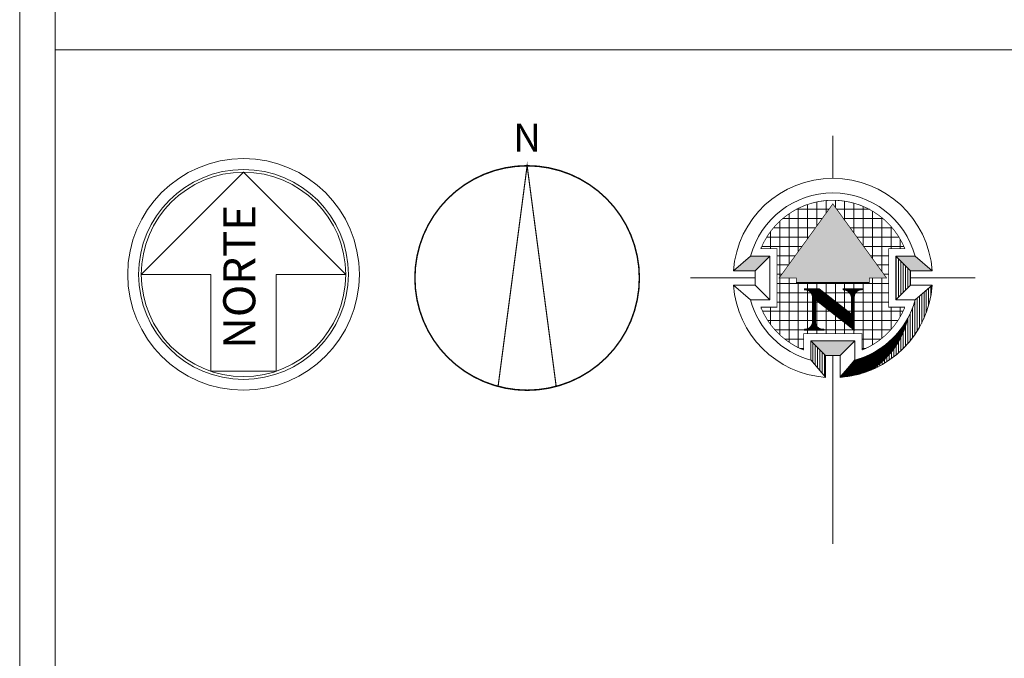
# Model space of a CAD drawing. Units: inches. Extents: x 6883 to 8371, y 3638 to 7236.
# Drawn here: x 6883 to 7574, y 6340 to 6788 of the extents above; entities that cross this region are included whole.
import ezdxf
from ezdxf.enums import TextEntityAlignment as Align

# ---------------------------------------------------------------- set-up
doc = ezdxf.new("R2010")
doc.units = ezdxf.units.IN
doc.header["$MEASUREMENT"] = 0
doc.layers.add('a_SIMBOL', color=7, linetype='Continuous', lineweight=0)
doc.layers.add('a_TEXTO', color=7, linetype='Continuous', lineweight=0)
doc.styles.add('ROMANS', font='romans')
pattern_1 = [(90, (-1108.099758689961, -16.48293421439121), (-0.16256, 4.976898843814564e-17), [])]

# ---------------------------------------------------------------- blocks, each defined once
blk = doc.blocks.new('ca_norte01')
at = {"layer": 'a_SIMBOL'}
blk.add_lwpolyline([(22.94117647058829, 13.32852176312372), (22.94117647058829, 81.25), (71.69117647058829, 81.25), (0, 152.9411764705883), (-71.69117647058829, 81.24999999999909), (-22.94117647058829, 81.25), (-22.94117647058829, 13.32852176312372)], close=True, dxfattribs=at)
for radius in [81.25, 73.6029411764706]:
    blk.add_circle((0, 81.25), radius, dxfattribs=at)
at = {"layer": 'a_SIMBOL', "color": 8}
blk.add_circle((0, 81.25), 71.69117647058823, dxfattribs=at)
at = {"layer": 'a_SIMBOL', "style": 'ROMANS'}
blk.add_text('NORTE', height=22.5, rotation=90, dxfattribs=at).set_placement((-0.06381018714273523, 79.5513822936773), align=Align.MIDDLE)
blk = doc.blocks.new('ca_norte02')
at = {"layer": 'a_SIMBOL'}
for points, const_width in [([(-20.37944943999992, 2.682986220000203, 0.1316549927), (20.37944943999992, 2.682986220000203), (0, 157.4802323600006), (-20.37944943999992, 2.682986220000203)], 0.787402), ([(-78.74015747999965, 78.74015748000056, -1), (78.74015748000056, 78.74015748000056, -1), (-78.74015747999965, 78.74015748000056, -1.515962780835521)], 1)]:
    blk.add_lwpolyline(points, format="xyb", dxfattribs=dict(at, const_width=const_width))
blk.add_text('N', height=19.68504, dxfattribs=at).set_placement((1.039999915519729e-06, 167.3227525700004), align=Align.CENTER)
blk = doc.blocks.new('ca_norte03')
at = {"layer": 'a_SIMBOL', "linetype": 'Continuous'}
h = blk.add_hatch(dxfattribs=at)
h.set_pattern_fill('NET', color=8, scale=2.048, angle=89.99999999999999, style=0)
h.set_pattern_definition([(90, (-1108.099758689961, -16.48293421439121), (-6.502400000000001, 1.990759537525825e-15), []), (180, (-1108.099758689961, -16.48293421439121), (-2.388903555280556e-15, -6.502400000000001), [])])
h.paths.add_polyline_path([(0, -45.26417125621811, 0.3054897507915985), (-50.56142553332029, -79.33587289751449), (-39.19170164129901, -79.33587289751449), (-39.19170164129901, -120.2958728975209), (-50.56142553332029, -120.2958728975209, 0.2029933977555066), (-20.47999999999593, -150.3772984308307), (-20.47999999999593, -138.8198402715934), (20.4800000000032, -138.8198402715934), (20.4800000000032, -150.3772984308307, 0.2029933977555066), (50.56142553332029, -120.2958728975209), (39.19170164130628, -120.2958728975209), (39.19170164130628, -79.33587289751449), (50.56142553332029, -79.33587289751449, 0.3054897507915983)])
h.paths.add_polyline_path([(0, -47.82417125621578), (37.69133997652534, -99.81587289751042), (25.59999999999854, -99.81587289751042), (25.59999999999854, -102.9807860814908), (-25.59999999999854, -102.9807860814908), (-25.59999999999854, -99.81587289751042), (-37.69133997651807, -99.81587289751042)], flags=16)
h.paths.add_polyline_path([(-9.611961473703559, -107.2370854224428), (12.99062063316524, -124.911852777499), (12.99062063316524, -114.0366544966528, 0.4104200745124996), (7.176245012145955, -108.1463782563515), (7.176245012145955, -107.2602126917336), (20.81846713466075, -107.2602126917336), (20.81846713466075, -108.1060859202116, 0.4304076529910963), (15.04676440650655, -113.2618719875609), (14.9986718053915, -136.5269753891043), (-11.63570915116725, -115.6879399119207), (-12.16811009198136, -114.6946049266844), (-12.16811009198136, -131.3471126571676, 0.3901930373594092), (-6.286837168190686, -135.6951532109233), (-6.286837168190686, -136.5269753891043), (-20.00974985177891, -136.5269753891043), (-20.00974985177891, -135.6951532109233, 0.3595169967812117), (-14.45520473400393, -131.6399821165251), (-14.45520473400393, -112.4891401722998, 0.4174504664437635), (-19.99595659347688, -108.3353458950878), (-20.00974985177163, -107.2370854224428)], flags=16)
h = blk.add_hatch(dxfattribs=at)
h.set_pattern_fill('LINE', color=256, scale=0.0512, angle=89.99999999999999, style=0)
h.set_pattern_definition(pattern_1)
h.paths.add_polyline_path([(-9.611961473703559, -107.2370854224428), (-20.00974985177891, -107.2370854224428), (-19.99595659347688, -108.3353458950878, -0.4174504664437675), (-14.45520473400393, -112.4891401722998), (-14.45520473400393, -131.6399821165251, -0.3595169967812024), (-20.00974985177891, -135.6951532109233), (-20.00974985177891, -136.5269753891043), (-6.286837168190686, -136.5269753891043), (-6.286837168190686, -135.6951532109233, -0.3901930373594152), (-12.16811009198136, -131.347112657153), (-12.16811009198136, -114.6946049266844), (-11.63570915116725, -115.6879399119207), (14.9986718053915, -136.5269753891043), (15.04676440650655, -113.2618719875609, -0.4304076529909177), (20.81846713466075, -108.1060859202116), (20.81846713466075, -107.2602126917336), (7.176245012145955, -107.2602126917336), (7.176245012145955, -108.1463782563515, -0.4104200745124972), (12.99062063316524, -114.0366544966528), (12.99062063316524, -124.911852777499)])
h = blk.add_hatch(dxfattribs=at)
h.set_pattern_fill('LINE', color=256, scale=0.0512, angle=89.99999999999999, style=0)
h.set_pattern_definition(pattern_1)
edge = h.paths.add_edge_path()
edge.add_line((5.436241310038895, -168.9795638133946), (15.36000000000058, -157.4767988072563))
edge.add_arc((9.308109838457312e-13, -99.81587289751967), 59.67170164129831, 284.9163439001895, 331.7792096896908)
edge.add_arc((-4.013440835413228, -115.1544022609765), 58.03893932542826, 301.7982887036483, 347.17973229375497, ccw=False)
edge.add_arc((1.988734015339727, -105.8908152202007), 63.53849427441413, 272.824760441403, 292.7590696783472, ccw=False)
at = {"layer": 'a_SIMBOL'}
for p, q in [((0, 0), (0, -29.90417125620297)), ((-69.72396737408417, -94.69587289751507), (-57.66092590973858, -84.45587289750983)), ((-44.31170164130162, -84.45587289750983), (-57.66092590973858, -84.45587289750983)), ((-44.31170164130162, -84.45587289750983), (-54.55170164129959, -94.69587289751507)), ((-44.31170164130162, -84.45587289750983), (-44.31170164130162, -115.175872897511)), ((44.31170164130162, -84.45587289750983), (57.66092590973858, -84.45587289750983)), ((44.31170164130162, -84.45587289750983), (54.55170164130686, -94.69587289751507)), ((44.31170164130162, -84.45587289750983), (44.31170164130162, -115.175872897511)), ((44.45064131003892, -115.036933228781), (44.45064131003892, -84.5948125662544)), ((46.07624131003831, -113.4113332287816), (46.07624131003831, -86.2204125662538)), ((47.70184131003771, -111.7857332287822), (47.70184131003771, -87.8460125662532)), ((49.3274413100371, -110.1601332287828), (49.3274413100371, -89.47161256625259)), ((69.72396737408417, -94.69587289751507), (57.66092590973858, -84.45587289750983)), ((-54.55170164129959, -94.69587289751507), (-69.72396737408417, -94.69587289751507)), ((-54.55170164129959, -104.9358728975058), (-54.55170164129959, -94.69587289751507)), ((50.9530413100365, -108.5345332287834), (50.9530413100365, -91.09721256625198)), ((52.57864131003589, -106.908933228784), (52.57864131003589, -92.72281256625138)), ((54.20424131004256, -105.2833332287846), (54.20424131004256, -94.34841256625077)), ((54.55170164130686, -94.69587289751507), (69.72396737408417, -94.69587289751507)), ((54.55170164130686, -104.9358728975058), (54.55170164130686, -94.69587289751507)), ((-54.55170164129959, -99.81587289751042), (-99.81587289751042, -99.81587289751042)), ((99.81587289751769, -99.81587289751042), (54.55170164130686, -99.81587289751042)), ((-69.72396737408417, -104.9358728975058), (-57.66092590973858, -115.175872897511)), ((-54.55170164129959, -104.9358728975058), (-69.72396737408417, -104.9358728975058)), ((-54.55170164129959, -104.9358728975058), (-44.31170164130162, -115.175872897511)), ((54.55170164130686, -104.9358728975058), (44.31170164130162, -115.175872897511)), ((54.55170164130686, -104.9358728975058), (69.72396737408417, -104.9358728975058)), ((69.72396737408417, -104.9358728975058), (57.66092590973858, -115.175872897511)), ((63.95784131003893, -128.0477796935884), (63.95784131003893, -109.8305863137211)), ((65.58344131003832, -124.0327730359568), (65.58344131003832, -108.4506570438825)), ((67.20904131003772, -119.066607755376), (67.20904131003772, -107.0707277740294)), ((68.83464131003711, -112.0403639748984), (68.83464131003711, -105.6907985041908)), ((-44.31170164130162, -115.175872897511), (-57.66092590973858, -115.175872897511)), ((44.31170164130162, -115.175872897511), (57.66092590973858, -115.175872897511)), ((57.45544131004135, -139.6469950289757), (57.45544131004135, -115.9274910855602)), ((59.08104131004075, -137.1933605619415), (59.08104131004075, -113.9703741232515)), ((60.70664131004014, -134.4907878539525), (60.70664131004014, -112.5904448534129)), ((62.33224131003954, -131.4755905154889), (62.33224131003954, -111.2105155835743)), ((55.82984131004196, -141.8952603179496), (55.82984131004196, -120.8810288680834)), ((50.9530413100365, -147.6847940012958), (50.9530413100365, -130.8722660883795)), ((52.57864131003589, -145.8933348976425), (52.57864131003589, -128.0328616588813)), ((54.20424131004256, -143.9695392275607), (54.20424131004256, -124.7680712129222)), ((46.07624131003831, -152.3955839381961), (46.07624131003831, -137.7327815730241)), ((47.70184131003771, -150.9253667515295), (47.70184131003771, -135.6662050075538)), ((49.3274413100371, -149.3582745367894), (49.3274413100371, -133.3943706389691)), ((-15.36000000000058, -143.9398402716033), (15.36000000000058, -143.9398402716033)), ((-15.36000000000058, -143.9398402716033), (-15.36000000000058, -157.4767988072563)), ((-15.36000000000058, -143.9398402716033), (-5.119999999995343, -154.179840271594)), ((5.120000000002619, -154.179840271594), (15.36000000000058, -143.9398402716033)), ((15.36000000000058, -143.9398402716033), (15.36000000000058, -157.4767988072563)), ((39.57384131004073, -157.4488244994427), (39.57384131004073, -144.4770759795647)), ((41.19944131004013, -156.2981892639946), (41.19944131004013, -142.9820403496851)), ((42.82504131003952, -155.0758209899213), (42.82504131003952, -141.3697874370846)), ((44.45064131003892, -153.7768450302392), (44.45064131003892, -139.6260784219194)), ((-14.07095868996112, -158.8075956701359), (-14.07095868996112, -145.2288815816282)), ((-12.44535868996172, -160.722603502596), (-12.44535868996172, -146.8544815816276)), ((-10.81975868996233, -162.6376113350707), (-10.81975868996233, -148.480081581627)), ((-9.194158689962933, -164.5526191675308), (-9.194158689962933, -150.1056815816264)), ((-7.568558689963538, -166.4676269999909), (-7.568558689963538, -151.7312815816404)), ((29.82024131003709, -163.0487696727942), (29.82024131003709, -151.5020914183115)), ((31.44584131003649, -162.2562852174742), (31.44584131003649, -150.5294908030774)), ((33.07144131004316, -161.4107249231456), (33.07144131004316, -149.48469356446)), ((34.69704131004255, -160.5098705472919), (34.69704131004255, -148.3630386345321)), ((36.32264131004194, -159.5512205121777), (36.32264131004194, -147.1590635909088)), ((37.94824131004134, -158.5319440182648), (37.94824131004134, -145.8663121814607)), ((-5.119999999995343, -169.3521060043713), (-15.36000000000058, -157.289064540033)), ((-5.942958689956868, -168.3826348324656), (-5.942958689956868, -153.3568815816398)), ((-5.119999999995343, -154.179840271594), (-5.119999999995343, -169.5398402715946)), ((5.120000000002619, -154.179840271594), (-5.119999999995343, -154.179840271594)), ((0, -154.179840271594), (0, -286.3480769165762)), ((5.120000000002619, -154.179840271594), (5.120000000002619, -169.5398402715946)), ((5.120000000002619, -169.3521060043713), (15.36000000000058, -157.289064540033)), ((15.18984131004254, -168.0574639352271), (15.18984131004254, -157.5218578361964)), ((16.81544131004193, -167.6751903117838), (16.81544131004193, -157.0692824930738)), ((18.44104131004133, -167.2515757690999), (18.44104131004133, -156.5665554675943)), ((20.06664131004072, -166.7858358131198), (20.06664131004072, -156.0123308223847)), ((21.69224131004012, -166.277084843503), (21.69224131004012, -155.4050682839879)), ((23.31784131003951, -165.724326854659), (23.31784131003951, -154.7430087540997)), ((24.94344131003891, -165.1264444919652), (24.94344131003891, -154.0241445207794)), ((26.5690413100383, -164.4821861544769), (26.5690413100383, -153.2461828407831)), ((28.1946413100377, -163.7901507580827), (28.1946413100377, -152.4065011326456)), ((8.687441310037684, -169.1857106504322), (8.687441310037684, -165.1495481484599)), ((10.31304131003708, -168.9627253589279), (10.31304131003708, -163.2345403159998)), ((11.93864131003647, -168.7006670835544), (11.93864131003647, -161.3195324835251)), ((13.56424131003587, -168.3990879290795), (13.56424131003587, -159.404524651065)), ((5.436241310038895, -169.5158966191811), (5.436241310038895, -168.9795638133946)), ((7.06184131003829, -169.3699987542495), (7.06184131003829, -167.0645559809345))]:
    blk.add_line(p, q, dxfattribs=at)
for points in [[(20.4800000000032, -150.3772984308307, 0.5120000000000001, 0.5120000000000001, 0.2029933977555068), (50.56142553332029, -120.2958728975209, 0.5120000000000001, 0.5120000000000001, 0), (39.19170164130628, -120.2958728975209, 0.5120000000000001, 0.5120000000000001, 0), (39.19170164130628, -79.33587289751449, 0.5120000000000001, 0.5120000000000001, 0), (50.56142553332029, -79.33587289751449, 0.5120000000000001, 0.5120000000000001, 0.3054897507915983), (0, -45.26417125621811, 0.5120000000000001, 0.5120000000000001, 0.3054897507915983), (-50.56142553332029, -79.33587289751449, 0.5120000000000001, 0.5120000000000001, 0), (-39.19170164129901, -79.33587289751449, 0.5120000000000001, 0.5120000000000001, 0), (-39.19170164129901, -120.2958728975209, 0.5120000000000001, 0.5120000000000001, 0), (-50.56142553332029, -120.2958728975209, 0.5120000000000001, 0.5120000000000001, 0.2029933977555066), (-20.47999999999593, -150.3772984308307, 0.5120000000000001, 0.5120000000000001, 0), (-20.47999999999593, -138.8198402715934, 0.5120000000000001, 0.5120000000000001, 0), (20.4800000000032, -138.8198402715934, 0.5120000000000001, 0.5120000000000001, 0)], [(-25.59999999999854, -99.81587289751042, 0.5120000000000001, 0.5120000000000001, 0), (-25.59999999999854, -102.9807860814908, 0.5120000000000001, 0.5120000000000001, 0), (25.59999999999854, -102.9807860814908, 0.5120000000000001, 0.5120000000000001, 0), (25.59999999999854, -99.81587289751042, 0.5120000000000001, 0.5120000000000001, 0), (37.69133997652534, -99.81587289751042, 0.5120000000000001, 0.5120000000000001, 0), (0, -47.82417125621578, 0.5120000000000001, 0.5120000000000001, 0), (-37.69133997651807, -99.81587289751042, 0.5120000000000001, 0.5120000000000001, 0)], [(-20.00974985177891, -136.5269753891043, 0.5120000000000001, 0.5120000000000001, 0), (-20.00974985177891, -135.6951532109233, 0.5120000000000001, 0.5120000000000001, 0.3595169967811978), (-14.45520473400393, -131.6399821165251, 0.5120000000000001, 0.5120000000000001, 0), (-14.45520473400393, -112.4891401722998, 0.5120000000000001, 0.5120000000000001, 0.4174504664437674), (-19.99595659347688, -108.3353458950878, 0.5120000000000001, 0.5120000000000001, 0), (-20.00974985177891, -107.2370854224428, 0.5120000000000001, 0.5120000000000001, 0), (-9.611961473703559, -107.2370854224428, 0.5120000000000001, 0.5120000000000001, 0), (12.99062063316524, -124.911852777499, 0.5120000000000001, 0.5120000000000001, 0), (12.99062063316524, -114.0366544966528, 0.5120000000000001, 0.5120000000000001, 0.410420074512497), (7.176245012145955, -108.1463782563515, 0.5120000000000001, 0.5120000000000001, 0), (7.176245012145955, -107.2602126917336, 0.5120000000000001, 0.5120000000000001, 0), (20.81846713466075, -107.2602126917336, 0.5120000000000001, 0.5120000000000001, 0), (20.81846713466075, -108.1060859202116, 0.5120000000000001, 0.5120000000000001, 0.4304076529909729), (15.04676440650655, -113.2618719875609, 0.5120000000000001, 0.5120000000000001, 0), (14.9986718053915, -136.5269753891043, 0.5120000000000001, 0.5120000000000001, 0), (-11.63570915116725, -115.6879399119207, 0.5120000000000001, 0.5120000000000001, 0), (-12.16811009198136, -114.6946049266844, 0.5120000000000001, 0.5120000000000001, 0), (-12.16811009198136, -131.347112657153, 0.5120000000000001, 0.5120000000000001, 0.3901930373594154), (-6.286837168190686, -135.6951532109233, 0.5120000000000001, 0.5120000000000001, 0), (-6.286837168190686, -136.5269753891043, 0.5120000000000001, 0.5120000000000001, 0)]]:
    blk.add_lwpolyline(points, format="xyseb", close=True, dxfattribs=at)
blk.add_lwpolyline([(5.436241310038895, -168.9795638133946), (15.36000000000058, -157.4767988072563, 0.207376128309047), (52.57864131003589, -128.0328616588813, -0.2006431559646586), (26.5690413100383, -164.4821861544769, -0.08719984679223679), (5.120000000002619, -169.3521060043713, -0.02465567940334988)], format="xyb", dxfattribs=at)
for radius, start, end in [(69.91170164130163, 90, 175.80017009129), (69.91170164130163, 4.199829908710005, 90), (59.67170164130163, 90, 165.0836560997688), (59.67170164130163, 14.91634390023117, 90), (69.91170164130163, 184.19982990871, 265.800170091342), (69.91170164130163, 274.199829908658, 355.80017009129), (59.67170164130163, 194.9163439002312, 255.0836560998192), (59.67170164130163, 284.9163439001808, 345.0836560997688)]:
    blk.add_arc((0, -99.81587289751042), radius, start, end, dxfattribs=at)
for points in [[(-37.69133997651807, -99.81587289751042), (0, -47.82417125621578), (-25.59999999999854, -99.81587289751042), (37.69133997652534, -99.81587289751042)], [(-69.72396737408417, -94.69587289751507), (-57.66092590973858, -84.45587289750983), (-54.55170164129959, -94.69587289751507), (-44.31170164130162, -84.45587289750983)], [(44.31170164130162, -84.45587289750983), (57.66092590973858, -84.45587289750983), (54.20424131004256, -94.34841256625077), (69.72396737408417, -94.69587289751507)], [(-25.59999999999854, -99.81587289751042), (-25.59999999999854, -102.9807860814908), (25.59999999999854, -99.81587289751042), (25.59999999999854, -102.9807860814908)], [(-15.36000000000058, -143.9398402716033), (-5.119999999995343, -154.179840271594), (15.36000000000058, -143.9398402716033), (5.120000000002619, -154.179840271594)]]:
    blk.add_solid(points, dxfattribs=at)

msp = doc.modelspace()

# ---------------------------------------------------------------- linework, layer by layer
at = {"layer": 'a_TEXTO'}
for p, q in [((6908.314322468944, 6916.86179651732), (6908.314322468943, 3732.874515651374)), ((6908.314322468944, 6766.86179651732), (8341.740361659675, 6766.86179651732))]:
    msp.add_line(p, q, dxfattribs=at)
msp.add_lwpolyline([(6883.314322468944, 3707.874515651374), (8366.740361659675, 3707.874515651374), (8366.740361659675, 7235.997475511691), (6883.314322468944, 7235.997475511691)], close=True, dxfattribs=at)

# ---------------------------------------------------------------- block references
at = {"layer": 'a_SIMBOL'}
for name, p in [('ca_norte02', (7239.305062278362, 6528.074283402902)), ('ca_norte03', (7453.771794082328, 6706.630313780413)), ('ca_norte01', (7040.340532825117, 6528.074213355649))]:
    msp.add_blockref(name, p, dxfattribs=at)

doc.saveas('drawing.dxf')
